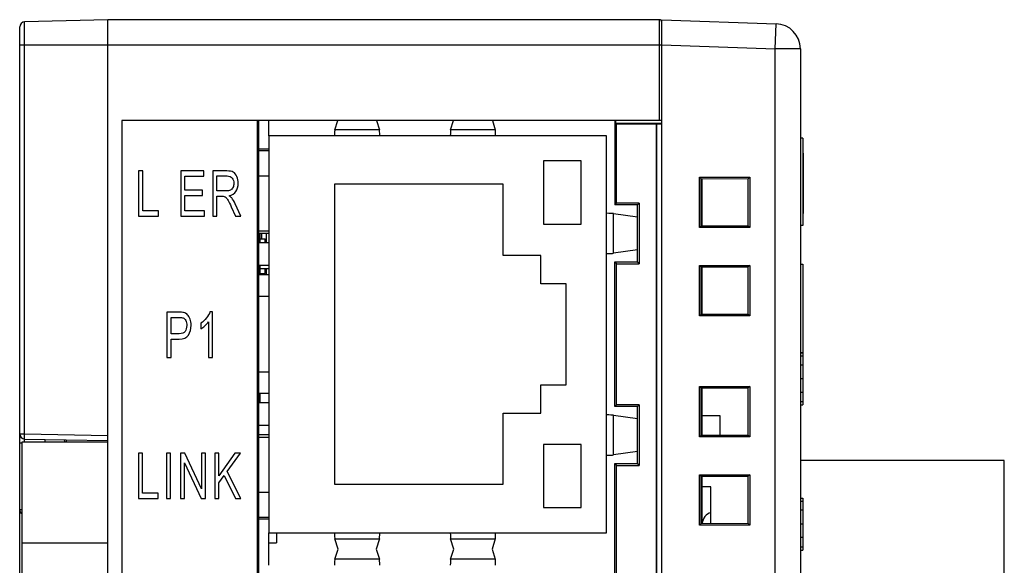
# Model space of a CAD drawing. Extents: x 0 to 390, y 0 to 268.
# Drawn here: x 46 to 85, y 146 to 168 of the extents above; entities that cross this region are included whole.
import ezdxf

# ---------------------------------------------------------------- set-up
doc = ezdxf.new("R2010")
doc.units = 0
doc.header["$MEASUREMENT"] = 0
doc.layers.get('0').update_dxf_attribs({"linetype": 'CONTINUOUS'})
doc.layers.add('1_外観図', color=7, linetype='CONTINUOUS')

msp = doc.modelspace()

# ---------------------------------------------------------------- linework, layer by layer
at = {"color": 7, "linetype": 'Continuous'}
for p, q in [((50.680238, 161.535891), (50.680238, 159.735891)), ((50.846978, 161.535891), (50.680238, 161.535891)), ((50.846978, 159.948306), (50.846978, 161.535891)), ((52.354336, 161.535891), (52.354336, 159.735891)), ((53.265387, 161.535891), (52.354336, 161.535891)), ((53.265387, 161.323476), (53.265387, 161.535891)), ((53.625424, 161.535891), (53.625424, 159.735891)), ((54.184087, 161.535891), (53.625424, 161.535891)), ((52.521076, 160.77218), (52.521076, 161.323476)), ((52.521076, 161.323476), (53.265387, 161.323476)), ((53.792163, 160.741485), (53.792163, 161.336983)), ((53.792163, 161.336983), (54.190963, 161.336983)), ((53.218115, 160.77218), (52.521076, 160.77218)), ((53.218115, 160.560994), (53.218115, 160.77218)), ((54.150567, 160.741485), (53.792163, 160.741485)), ((52.521076, 159.948306), (52.521076, 160.560994)), ((52.521076, 160.560994), (53.218115, 160.560994)), ((53.792163, 159.735891), (53.792163, 160.535209)), ((53.792163, 160.535209), (53.985546, 160.535209)), ((51.467523, 159.948306), (50.846978, 159.948306)), ((51.467523, 159.735891), (51.467523, 159.948306)), ((53.294609, 159.948306), (52.521076, 159.948306)), ((53.294609, 159.735891), (53.294609, 159.948306)), ((54.359421, 160.11038), (54.526161, 159.735891)), ((54.735874, 159.735891), (54.516706, 160.225796)), ((50.680238, 159.735891), (51.467523, 159.735891)), ((52.354336, 159.735891), (53.294609, 159.735891)), ((53.625424, 159.735891), (53.792163, 159.735891)), ((54.526161, 159.735891), (54.735874, 159.735891))]:
    msp.add_line(p, q, dxfattribs=at)
for points in [[(54.440212, 161.486778), (54.381768, 161.518702), (54.29582, 161.535891), (54.184087, 161.535891)], [(54.579805, 161.315668), (54.545069, 161.397146), (54.498657, 161.454854), (54.440212, 161.486778)], [(54.190963, 161.336983), (54.283787, 161.336983), (54.352545, 161.308743), (54.395305, 161.254376)], [(54.395305, 161.254376), (54.438493, 161.199466), (54.46084, 161.129479), (54.46084, 161.044759)], [(54.632736, 161.044759), (54.632736, 161.142985), (54.614687, 161.233845), (54.579805, 161.315668)], [(54.329339, 160.774636), (54.286365, 160.752535), (54.226201, 160.741485), (54.150567, 160.741485)], [(54.27777, 160.554854), (54.398098, 160.578183), (54.487484, 160.633436), (54.545916, 160.721857)], [(54.42732, 160.882685), (54.404973, 160.833572), (54.372313, 160.796737), (54.329339, 160.774636)], [(54.46084, 161.044759), (54.46084, 160.985823), (54.449667, 160.931798), (54.42732, 160.882685)], [(54.545916, 160.721857), (54.603514, 160.809015), (54.632736, 160.917065), (54.632736, 161.044759)], [(53.985546, 160.535209), (54.028521, 160.535209), (54.059462, 160.531526), (54.078153, 160.525364)], [(54.078153, 160.525364), (54.104155, 160.516792), (54.12908, 160.50083), (54.153808, 160.478294)], [(54.153808, 160.478294), (54.17893, 160.4554), (54.207293, 160.414882), (54.238617, 160.357873)], [(54.238617, 160.357873), (54.270035, 160.300693), (54.311057, 160.219003), (54.359421, 160.11038)], [(54.378023, 160.464737), (54.355124, 160.494691), (54.321604, 160.524159), (54.27777, 160.554854)], [(54.516706, 160.225796), (54.472872, 160.321567), (54.426461, 160.401376), (54.378023, 160.464737)]]:
    msp.add_open_spline(points, degree=3, dxfattribs=at)
at = {"layer": '1_外観図', "color": 7, "linetype": 'Continuous'}
for p, q in [((49.458056, 167.535891), (46.152821, 167.449341)), ((49.458056, 108.035891), (49.458056, 167.535891)), ((71.358056, 167.535891), (49.458056, 167.535891)), ((71.458056, 107.785891), (71.458056, 167.535907)), ((71.458056, 167.535891), (75.992956, 167.377529)), ((45.958056, 108.322373), (45.958056, 167.249409)), ((76.958056, 166.378138), (76.958056, 109.193644)), ((50.008056, 163.535891), (50.008056, 130.135891)), ((71.458056, 163.535891), (50.008056, 163.535891)), ((55.408056, 112.035891), (55.408056, 163.535891)), ((55.458056, 112.035891), (55.458056, 163.535891)), ((55.858056, 162.930891), (55.858056, 163.535891)), ((58.471147, 163.172257), (58.586226, 163.535891)), ((60.129886, 163.535891), (60.244965, 163.172257)), ((63.071147, 163.172257), (63.186226, 163.535891)), ((64.729886, 163.535891), (64.844965, 163.172257)), ((69.589851, 163.535891), (69.589851, 160.187549)), ((69.622576, 163.535891), (69.622576, 163.436451)), ((55.408056, 163.185891), (55.458056, 163.185891)), ((69.622576, 163.436451), (69.658056, 163.40097)), ((69.622576, 163.436451), (71.458056, 163.435891)), ((69.658056, 160.255891), (69.658056, 163.40097)), ((69.658056, 163.40097), (71.251072, 163.40097)), ((71.258056, 163.407955), (71.251072, 163.40097)), ((71.251072, 112.170812), (71.251072, 163.40097)), ((71.258056, 112.163828), (71.258056, 163.407955)), ((71.258056, 163.407955), (71.458056, 163.407955)), ((55.858056, 162.930891), (55.858056, 147.180891)), ((69.258056, 162.930891), (55.858056, 162.930891)), ((69.258056, 147.180891), (69.258056, 162.930891)), ((77.058056, 162.835891), (76.958056, 162.835891)), ((77.058056, 162.835891), (77.058056, 159.368803)), ((55.858056, 162.395891), (55.458056, 162.395891)), ((55.858056, 162.330891), (55.458056, 162.330891)), ((66.758056, 161.930891), (66.758056, 159.430891)), ((68.258056, 161.930891), (66.758056, 161.930891)), ((68.258056, 159.430891), (68.258056, 161.930891)), ((77.058056, 162.246673), (77.068056, 162.246673)), ((77.058056, 162.244997), (77.068056, 162.244997)), ((77.058056, 162.242132), (77.068056, 162.242132)), ((77.058056, 162.237129), (77.068056, 162.237129)), ((77.058056, 162.116506), (77.068056, 162.116506)), ((77.068056, 162.244997), (77.068056, 159.850031)), ((55.858056, 161.330891), (55.458056, 161.330891)), ((72.948056, 159.285891), (72.948056, 161.285891)), ((72.948056, 161.285891), (74.948056, 161.285891)), ((72.948056, 161.285891), (73.017306, 161.216641)), ((74.878239, 161.216074), (73.017306, 161.216641)), ((73.017306, 159.355425), (73.017306, 161.216358)), ((73.058056, 159.355154), (73.058056, 161.216629)), ((74.948056, 161.285891), (74.878239, 161.216074)), ((74.878239, 161.216358), (74.878239, 159.355425)), ((74.948056, 161.285891), (74.948056, 159.285891)), ((58.458056, 161.005891), (58.458056, 149.105891)), ((65.158056, 161.005891), (58.458056, 161.005891)), ((65.158056, 158.180891), (65.158056, 161.005891)), ((69.589851, 160.187686), (69.658056, 160.255891)), ((70.489576, 160.187411), (69.589851, 160.187686)), ((70.558056, 160.255891), (69.658056, 160.255891)), ((70.558056, 160.255891), (70.489576, 160.187411)), ((70.489576, 157.924371), (70.489576, 160.187411)), ((70.558056, 160.255891), (70.558056, 157.855891)), ((69.541746, 159.84412), (70.489576, 159.710805)), ((77.058056, 159.849942), (77.068056, 159.849942)), ((55.858056, 159.145891), (55.458056, 159.145891)), ((66.758056, 159.430891), (68.258056, 159.430891)), ((72.948056, 159.285891), (73.017306, 159.355141)), ((74.948056, 159.285891), (72.948056, 159.285891)), ((73.017306, 159.355141), (74.878239, 159.355708)), ((74.948056, 159.285891), (74.878239, 159.355708)), ((77.058056, 159.368803), (76.958056, 159.368803)), ((55.858056, 159.050891), (55.458056, 159.050891)), ((55.458056, 158.840891), (55.712056, 158.840891)), ((55.508056, 158.840891), (55.508056, 159.050891)), ((55.558056, 159.050891), (55.558056, 158.840891)), ((55.712056, 158.680891), (55.712056, 158.840891)), ((55.758056, 158.680891), (55.758056, 159.050891)), ((55.858056, 158.680891), (55.458056, 158.680891)), ((70.489576, 158.400978), (69.541746, 158.267663)), ((66.658056, 158.180891), (65.158056, 158.180891)), ((66.658056, 157.055891), (66.658056, 158.180891)), ((55.858056, 157.780891), (55.458056, 157.780891)), ((55.458056, 157.670891), (55.858056, 157.670891)), ((55.712056, 157.470891), (55.712056, 157.670891)), ((55.758056, 157.410891), (55.758056, 157.670891)), ((69.589851, 157.924097), (70.489576, 157.924371)), ((69.589851, 152.187686), (69.589851, 157.924097)), ((69.589851, 157.924097), (69.658056, 157.855891)), ((69.658056, 152.255891), (69.658056, 157.855891)), ((69.658056, 157.855891), (70.558056, 157.855891)), ((70.558056, 157.855891), (70.489576, 157.924371)), ((72.948056, 155.785891), (72.948056, 157.785891)), ((72.948056, 157.785891), (74.948056, 157.785891)), ((72.948056, 157.785891), (73.017306, 157.716641)), ((74.878239, 157.716074), (73.017306, 157.716641)), ((73.017306, 155.855425), (73.017306, 157.716358)), ((73.058056, 155.855154), (73.058056, 157.716629)), ((74.948056, 157.785891), (74.878239, 157.716074)), ((74.878239, 157.716358), (74.878239, 155.855425)), ((74.948056, 157.785891), (74.948056, 155.785891)), ((76.958056, 157.835891), (77.058056, 157.835891)), ((77.058056, 157.835891), (77.058056, 154.335891)), ((55.458056, 157.470891), (55.712056, 157.470891)), ((55.858056, 157.410891), (55.458056, 157.410891)), ((55.558056, 157.470891), (55.558056, 157.410891)), ((67.658056, 157.055891), (66.658056, 157.055891)), ((67.658056, 153.055891), (67.658056, 157.055891)), ((55.858056, 156.555891), (55.458056, 156.555891)), ((51.802334, 155.935891), (51.802334, 154.135891)), ((52.277628, 155.935891), (51.802334, 155.935891)), ((51.969074, 155.080093), (51.969074, 155.723476)), ((51.969074, 155.723476), (52.291379, 155.723476)), ((53.613778, 155.943258), (53.514078, 155.943258)), ((53.613778, 154.135891), (53.613778, 155.943258)), ((72.948056, 155.785891), (73.017306, 155.855141)), ((74.948056, 155.785891), (72.948056, 155.785891)), ((73.017306, 155.855141), (74.878239, 155.855708)), ((74.948056, 155.785891), (74.878239, 155.855708)), ((53.149658, 155.491416), (53.149658, 155.277774)), ((53.459071, 155.544213), (53.459071, 154.135891)), ((52.294817, 155.080093), (51.969074, 155.080093)), ((51.969074, 154.135891), (51.969074, 154.867678)), ((51.969074, 154.867678), (52.292239, 154.867678)), ((51.802334, 154.135891), (51.969074, 154.135891)), ((53.459071, 154.135891), (53.613778, 154.135891)), ((76.958056, 154.335891), (77.058056, 154.335891)), ((76.958056, 154.319998), (77.058056, 154.319998)), ((77.058056, 154.319998), (77.058056, 152.251785)), ((55.858056, 153.555891), (55.458056, 153.555891)), ((66.658056, 151.930891), (66.658056, 153.055891)), ((66.658056, 153.055891), (67.658056, 153.055891)), ((72.948056, 150.985891), (72.948056, 152.985891)), ((72.948056, 152.985891), (74.948056, 152.985891)), ((72.948056, 152.985891), (73.017306, 152.916641)), ((74.878239, 152.916074), (73.017306, 152.916641)), ((73.017306, 151.055425), (73.017306, 152.916358)), ((73.058056, 151.055154), (73.058056, 152.916629)), ((74.948056, 152.985891), (74.878239, 152.916074)), ((74.878239, 152.916358), (74.878239, 151.055425)), ((74.948056, 152.985891), (74.948056, 150.985891)), ((55.858056, 152.700891), (55.458056, 152.700891)), ((55.508056, 152.330891), (55.508056, 152.700891)), ((55.858056, 152.330891), (55.458056, 152.330891)), ((69.589851, 152.187686), (69.658056, 152.255891)), ((70.489576, 152.187411), (69.589851, 152.187686)), ((70.558056, 152.255891), (69.658056, 152.255891)), ((70.558056, 152.255891), (70.489576, 152.187411)), ((70.489576, 149.924371), (70.489576, 152.187411)), ((70.558056, 152.255891), (70.558056, 149.855891)), ((76.958056, 152.251785), (77.058056, 152.251785)), ((65.158056, 149.105891), (65.158056, 151.930891)), ((65.158056, 151.930891), (66.658056, 151.930891)), ((69.541746, 151.84412), (70.489576, 151.710805)), ((73.058056, 151.835891), (73.758056, 151.835891)), ((73.758056, 151.835891), (73.758056, 151.055367)), ((55.858056, 151.430891), (55.458056, 151.430891)), ((55.858056, 151.060891), (55.458056, 151.060891)), ((55.858056, 150.965891), (55.458056, 150.965891)), ((72.948056, 150.985891), (73.017306, 151.055141)), ((74.948056, 150.985891), (72.948056, 150.985891)), ((73.017306, 151.055141), (74.878239, 151.055708)), ((74.948056, 150.985891), (74.878239, 151.055708)), ((46.058056, 124.785891), (46.058056, 150.785891)), ((46.058056, 150.785891), (49.458056, 150.785891)), ((46.154566, 150.899916), (49.458056, 150.842254)), ((46.958056, 150.885891), (46.958056, 150.785891)), ((47.808056, 150.871054), (47.808056, 150.785891)), ((66.758056, 150.680891), (66.758056, 148.180891)), ((68.258056, 150.680891), (66.758056, 150.680891)), ((68.258056, 148.180891), (68.258056, 150.680891)), ((50.670784, 150.335891), (50.670784, 148.535891)), ((50.837523, 150.335891), (50.670784, 150.335891)), ((50.837523, 148.748306), (50.837523, 150.335891)), ((51.782867, 150.335891), (51.782867, 148.535891)), ((51.949607, 150.335891), (51.782867, 150.335891)), ((51.949607, 148.535891), (51.949607, 150.335891)), ((52.339725, 150.335891), (52.339725, 148.535891)), ((52.510762, 150.335891), (52.339725, 150.335891)), ((53.172563, 148.922658), (52.510762, 150.335891)), ((53.172563, 150.335891), (53.172563, 148.922658)), ((53.332427, 150.335891), (53.172563, 150.335891)), ((53.332427, 148.535891), (53.332427, 150.335891)), ((53.703636, 150.335891), (53.703636, 148.535891)), ((53.870376, 150.335891), (53.703636, 150.335891)), ((54.496078, 150.335891), (53.870376, 149.443258)), ((53.870376, 149.443258), (53.870376, 150.335891)), ((54.193541, 149.60656), (54.722122, 150.335891)), ((54.722122, 150.335891), (54.496078, 150.335891)), ((70.489576, 150.400978), (69.541746, 150.267663)), ((52.499589, 148.535891), (52.499589, 149.950352)), ((52.499589, 149.950352), (53.16139, 148.535891)), ((69.589851, 149.924097), (70.489576, 149.924371)), ((69.589851, 143.147686), (69.589851, 149.924097)), ((69.589851, 149.924097), (69.658056, 149.855891)), ((69.658056, 143.215891), (69.658056, 149.855891)), ((69.658056, 149.855891), (70.558056, 149.855891)), ((70.558056, 149.855891), (70.489576, 149.924371)), ((85.058056, 150.045891), (76.958056, 150.045891)), ((85.058056, 144.535891), (85.058056, 150.045891)), ((53.870376, 149.159629), (54.076652, 149.446942)), ((54.076652, 149.446942), (54.525301, 148.535891)), ((54.745328, 148.535891), (54.193541, 149.60656)), ((72.948056, 147.485891), (72.948056, 149.485891)), ((72.948056, 149.485891), (74.948056, 149.485891)), ((72.948056, 149.485891), (73.017306, 149.416641)), ((74.878239, 149.416074), (73.017306, 149.416641)), ((73.017306, 147.555425), (73.017306, 149.416358)), ((73.058056, 147.555154), (73.058056, 149.416629)), ((74.948056, 149.485891), (74.878239, 149.416074)), ((74.878239, 149.416358), (74.878239, 147.555425)), ((74.948056, 149.485891), (74.948056, 147.485891)), ((53.870376, 148.535891), (53.870376, 149.159629)), ((58.458056, 149.105891), (65.158056, 149.105891)), ((73.408056, 149.005891), (73.058056, 149.005891)), ((73.408056, 147.55526), (73.408056, 149.005891)), ((51.458069, 148.748306), (50.837523, 148.748306)), ((51.458069, 148.535891), (51.458069, 148.748306)), ((55.858056, 148.780891), (55.458056, 148.780891)), ((50.670784, 148.535891), (51.458069, 148.535891)), ((51.782867, 148.535891), (51.949607, 148.535891)), ((52.339725, 148.535891), (52.499589, 148.535891)), ((53.16139, 148.535891), (53.332427, 148.535891)), ((53.703636, 148.535891), (53.870376, 148.535891)), ((54.525301, 148.535891), (54.745328, 148.535891)), ((76.958056, 148.559998), (77.058056, 148.559998)), ((77.058056, 148.559998), (77.058056, 146.491785)), ((66.758056, 148.180891), (68.258056, 148.180891)), ((55.858056, 147.780891), (55.458056, 147.780891)), ((55.858056, 147.715891), (55.458056, 147.715891)), ((72.948056, 147.485891), (73.017306, 147.555141)), ((74.948056, 147.485891), (72.948056, 147.485891)), ((73.017306, 147.555141), (74.878239, 147.555708)), ((74.948056, 147.485891), (74.878239, 147.555708)), ((55.858056, 145.890891), (55.858056, 147.180891)), ((55.858056, 147.180891), (69.258056, 147.180891)), ((56.158056, 147.180891), (56.158056, 146.785891)), ((55.858056, 146.785891), (56.158056, 146.785891)), ((58.598885, 146.535891), (58.471147, 146.939525)), ((60.244965, 146.939525), (60.117227, 146.535891)), ((63.198885, 146.535891), (63.071147, 146.939525)), ((64.844965, 146.939525), (64.717227, 146.535891)), ((58.471147, 146.132257), (58.598885, 146.535891)), ((60.117227, 146.535891), (60.244965, 146.132257)), ((63.071147, 146.132257), (63.198885, 146.535891)), ((64.717227, 146.535891), (64.844965, 146.132257)), ((76.958056, 146.491785), (77.058056, 146.491785))]:
    msp.add_line(p, q, dxfattribs=at)
at = {"layer": '1_外観図', "color": 9, "linetype": 'Continuous'}
for p, q in [((46.152821, 151.099886), (46.152821, 167.449341)), ((71.358056, 167.535891), (71.358056, 163.535891)), ((75.958056, 166.378138), (75.992956, 167.377529)), ((45.958056, 166.535891), (71.458056, 166.535891)), ((71.458056, 166.535282), (75.958056, 166.378138)), ((75.958056, 109.193644), (75.958056, 166.378138)), ((76.958056, 166.378138), (75.958056, 166.378138)), ((60.244965, 163.172257), (58.471147, 163.172257)), ((64.844965, 163.172257), (63.071147, 163.172257)), ((77.058056, 160.85092), (77.068056, 160.85092)), ((69.541746, 158.267663), (69.541746, 159.84412)), ((76.958056, 154.198579), (77.058056, 154.198579)), ((76.958056, 153.845236), (77.058056, 153.845236)), ((76.958056, 153.300898), (77.058056, 153.300898)), ((76.958056, 152.764745), (77.058056, 152.764745)), ((76.958056, 152.382753), (77.058056, 152.382753)), ((69.541746, 150.267663), (69.541746, 151.84412)), ((45.958056, 151.099886), (46.152821, 151.099886)), ((46.152821, 151.099886), (49.458056, 151.042193)), ((45.958056, 150.749939), (46.058056, 150.749939)), ((76.958056, 148.438579), (77.058056, 148.438579)), ((45.958056, 148.099886), (46.058056, 148.099886)), ((76.958056, 148.085236), (77.058056, 148.085236)), ((76.958056, 147.540898), (77.058056, 147.540898)), ((46.058056, 146.785891), (49.458056, 146.785891)), ((58.471147, 146.939525), (60.244965, 146.939525)), ((63.071147, 146.939525), (64.844965, 146.939525)), ((76.958056, 147.004745), (77.058056, 147.004745)), ((76.958056, 146.622753), (77.058056, 146.622753)), ((60.244965, 146.132257), (58.471147, 146.132257)), ((64.844965, 146.132257), (63.071147, 146.132257))]:
    msp.add_line(p, q, dxfattribs=at)
at = {"layer": '1_外観図', "color": 40, "linetype": 'Continuous'}
for p, q in [((55.508056, 158.680891), (55.508056, 158.840891)), ((55.508056, 157.410891), (55.508056, 157.780891))]:
    msp.add_line(p, q, dxfattribs=at)
at = {"layer": '1_外観図', "color": 7, "linetype": 'Continuous'}
for centre, radius, start, end in [((46.158056, 167.249409), 0.2, 91.5, 180), ((71.358056, 167.435891), 0.1, 0, 90), ((75.958056, 166.378138), 1, 0, 88), ((46.158056, 151.099886), 0.2, 180, 269), ((46.158056, 148.099886), 0.2, 180, 239.9926137), ((73.554867, 147.505894), 0.49905, 107.1084196, 174.3343306)]:
    msp.add_arc(centre, radius, start, end, dxfattribs=at)
for centre, major_axis, start_param, end_param in [((58.473062, 162.675274), (0, 0.5), 0.109900219, 1.034175536), ((60.24305, 162.675274), (0, 0.5), -1.034175536, -0.109900219), ((63.073062, 162.675274), (0, 0.5), 0.109900219, 1.034175536), ((64.84305, 162.675274), (0, 0.5), -1.034175536, -0.109900219), ((69.056479, 159.839913), (0.5, 0), 0.243355288, 1.155835129), ((69.056479, 158.27187), (0.5, 0), -1.155835129, -0.243355288), ((69.056479, 151.839913), (0.5, 0), 0.243355288, 1.155835129), ((69.056479, 150.27187), (0.5, 0), -1.155835129, -0.243355288), ((58.473062, 147.436509), (0, 0.5), -4.17576819, -3.251492873), ((60.24305, 147.436509), (0, 0.5), -3.031692435, -2.107417118), ((63.073062, 147.436509), (0, 0.5), -4.17576819, -3.251492873), ((64.84305, 147.436509), (0, 0.5), -3.031692435, -2.107417118), ((58.473062, 145.635274), (0, 0.5), 0.109900219, 1.034175536), ((60.24305, 145.635274), (0, 0.5), -1.034175536, -0.109900219), ((63.073062, 145.635274), (0, 0.5), 0.109900219, 1.034175536), ((64.84305, 145.635274), (0, 0.5), -1.034175536, -0.109900219)]:
    msp.add_ellipse(centre, major_axis=major_axis, ratio=0.034920769, start_param=start_param, end_param=end_param, dxfattribs=at)
for points in [[(52.46932, 155.918933), (52.424599, 155.929752), (52.360997, 155.935891), (52.277628, 155.935891)], [(52.291379, 155.723476), (52.367014, 155.723476), (52.418583, 155.717337), (52.446782, 155.706659)], [(52.446782, 155.706659), (52.48992, 155.690325), (52.525158, 155.654718), (52.551802, 155.600693)], [(52.624717, 155.833692), (52.582744, 155.875728), (52.531175, 155.903968), (52.46932, 155.918933)], [(52.725247, 155.660736), (52.699633, 155.734527), (52.666113, 155.792235), (52.624717, 155.833692)], [(52.764094, 155.415291), (52.764094, 155.503695), (52.751202, 155.585959), (52.725247, 155.660736)], [(53.376584, 155.702567), (53.31124, 155.619111), (53.235606, 155.549125), (53.149658, 155.491416)], [(53.514078, 155.943258), (53.486575, 155.864677), (53.441022, 155.784868), (53.376584, 155.702567)], [(52.592198, 155.407924), (52.592198, 155.303558), (52.568992, 155.222521), (52.524323, 155.166002)], [(52.551802, 155.600693), (52.578446, 155.546669), (52.592198, 155.482822), (52.592198, 155.407924)], [(52.661584, 155.026374), (52.729715, 155.131662), (52.764094, 155.261812), (52.764094, 155.415291)], [(53.149658, 155.277774), (53.197789, 155.30233), (53.251936, 155.340393), (53.312287, 155.391507)], [(53.312287, 155.391507), (53.372263, 155.442303), (53.421254, 155.492644), (53.459071, 155.544213)], [(52.292239, 154.867678), (52.470152, 154.867678), (52.593057, 154.920475), (52.661584, 155.026374)], [(52.524323, 155.166002), (52.478746, 155.108333), (52.402253, 155.080093), (52.294817, 155.080093)]]:
    msp.add_open_spline(points, degree=3, dxfattribs=at)
at = {"layer": '1_外観図', "color": 9, "linetype": 'Continuous'}
for points, knots in [([(46.154566, 150.899916), (46.154448, 150.899918), (46.15421, 150.900315), (46.154031, 150.901014), (46.153793, 150.902254), (46.15348, 150.904789), (46.153129, 150.909162), (46.152782, 150.915752), (46.152476, 150.924123), (46.152221, 150.934181), (46.152018, 150.945835), (46.151814, 150.964224), (46.151727, 150.990239), (46.151856, 151.024362), (46.152214, 151.061385), (46.152594, 151.086886), (46.152821, 151.099886)], [0, 0, 0, 0, 0.001758522, 0.005584144, 0.011715345, 0.020188963, 0.044125486, 0.077223816, 0.119179493, 0.169601451, 0.228007172, 0.293836713, 0.445181074, 0.617835163, 0.805162447, 1, 1, 1, 1]), ([(46.153831, 150.785899), (46.153694, 150.79376), (46.153458, 150.808937), (46.153218, 150.830682), (46.153107, 150.850203), (46.153123, 150.864832), (46.153213, 150.875022), (46.153308, 150.881409), (46.153437, 150.886875), (46.153591, 150.891434), (46.153782, 150.894921), (46.153969, 150.89764), (46.154212, 150.898913), (46.154372, 150.89992), (46.154566, 150.899916)], [0, 0, 0, 0, 0.206659076, 0.398961337, 0.571598857, 0.719807537, 0.783445149, 0.839506929, 0.88760921, 0.92742541, 0.958694419, 0.981218683, 0.994902015, 1, 1, 1, 1]), ([(47.749237, 150.785896), (47.748844, 150.794622), (47.746117, 150.824159), (47.738379, 150.853276), (47.730041, 150.87246)], [0, 0, 0, 0, 0.294566841, 1, 1, 1, 1])]:
    msp.add_open_spline(points, degree=3, knots=knots, dxfattribs=at)

doc.saveas('drawing.dxf')
